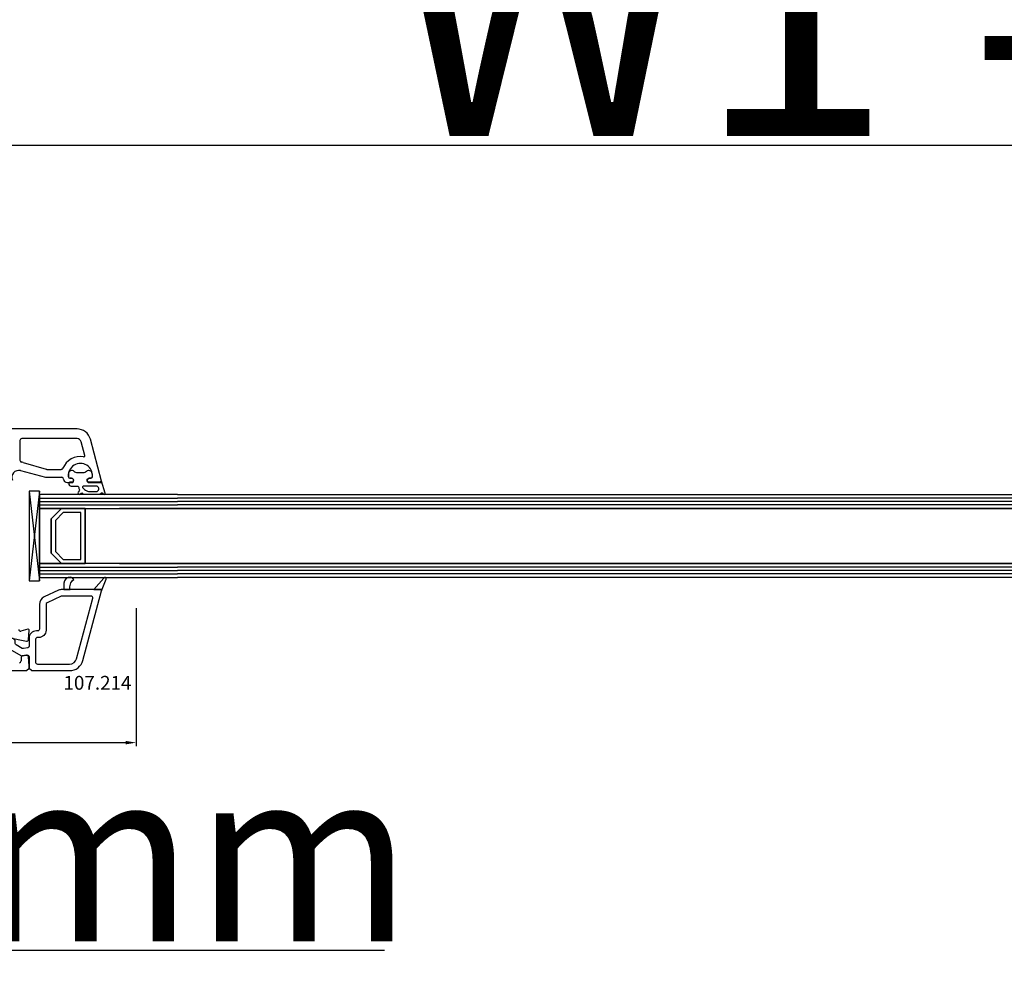
# Model space of a CAD drawing. Units: millimetres. Extents: x 13428 to 37588, y -17169 to 31.
# Drawn here: x 21011 to 21296, y -7082 to -6808 of the extents above; entities that cross this region are included whole.
import ezdxf

# ---------------------------------------------------------------- set-up
doc = ezdxf.new("R2010")
doc.units = ezdxf.units.MM
for name, color, linetype in [('AIR_4', 7, 'Continuous'), ('GLASS_GLASS_3', 7, 'Continuous'), ('GLASS_GLASS_5', 7, 'Continuous'), ('GLASS_SPACER_GASKET', 7, 'Continuous'), ('GLASS_SPACER_INSIDE_1', 7, 'Continuous'), ('GLASS_SPACER_OUTSIDE_1', 7, 'Continuous'), ('GLAZING_PACKER', 7, 'Continuous'), ('HATCH_GLASS', 7, 'Continuous'), ('listwa', 5, 'Continuous'), ('ościeżnica', 30, 'Continuous'), ('P', 7, 'Continuous'), ('skrzydło', 1, 'Continuous'), ('VEKA_GASKET_AUSSEN', 6, 'Continuous'), ('VEKA_GASKET_INNEN', 6, 'Continuous')]:
    doc.layers.add(name, color=color, linetype=linetype)
doc.styles.get("Standard").update_dxf_attribs({"font": 'arial.ttf'})
doc.dimstyles.new('główny', dxfattribs={"dimtxt": 10, "dimasz": 3, "dimexe": 1, "dimexo": 5, "dimgap": 2, "dimtad": 1, "dimdec": 1, "dimrnd": 0.05, "dimdsep": 46, "dimtxsty": 'Standard', "dimcen": 1.5, "dimclrd": 5, "dimclre": 5, "dimclrt": 1, "dimadec": 1, "dimazin": 2, "dimtfac": 1, "dimtdec": 1, "dimtofl": 0, "dimtmove": 0, "dimatfit": 3, "dimfxl": 1, "dimtolj": 1, "dimtzin": 0, "dimarcsym": 0})

# ---------------------------------------------------------------- blocks, each defined once
blk = doc.blocks.new('*D402')
at = {"layer": 'Defpoints', "color": 0, "transparency": 16777216}
for p in [(22527.11, -6747.76), (20927.11, -6908.74), (22527.11, -6908.74)]:
    blk.add_point(p, dxfattribs=at)
at = {"layer": 'P', "color": 5, "lineweight": -2, "transparency": 16777216}
for p, q in [((20927.11, -6903.74), (20927.11, -6746.76)), ((22527.11, -6903.74), (22527.11, -6746.76))]:
    blk.add_line(p, q, dxfattribs=at)
at = {"layer": 'P', "color": 5, "linetype": 'Continuous', "lineweight": -2, "transparency": 16777216}
blk.add_line((20930.11, -6747.76), (22524.11, -6747.76), dxfattribs=at)
at = {"layer": 'P', "color": 5, "transparency": 16777216}
for points in [[(20930.11, -6747.26), (20930.11, -6748.26), (20927.11, -6747.76)], [(22524.11, -6747.26), (22524.11, -6748.26), (22527.11, -6747.76)]]:
    blk.add_solid(points, dxfattribs=at)
at = {"layer": 'P', "color": 1, "transparency": 16777216, "insert": (21727.11, -6707.47), "char_height": 75, "attachment_point": 5}
blk.add_mtext('\\A1;W = 1600', dxfattribs=at)
blk = doc.blocks.new('*D403')
at = {"layer": 'Defpoints', "color": 0, "transparency": 16777216}
for p in [(20912.11, -6659.68), (20912.11, -6868.2), (22542.11, -6868.2)]:
    blk.add_point(p, dxfattribs=at)
at = {"layer": 'P', "color": 5, "lineweight": -2, "transparency": 16777216}
for p, q in [((20912.11, -6863.2), (20912.11, -6658.68)), ((22542.11, -6863.2), (22542.11, -6658.68))]:
    blk.add_line(p, q, dxfattribs=at)
at = {"layer": 'P', "color": 5, "linetype": 'Continuous', "lineweight": -2, "transparency": 16777216}
blk.add_line((22539.11, -6659.68), (20915.11, -6659.68), dxfattribs=at)
at = {"layer": 'P', "color": 5, "transparency": 16777216}
for points in [[(20915.11, -6659.18), (20915.11, -6660.18), (20912.11, -6659.68)], [(22539.11, -6659.18), (22539.11, -6660.18), (22542.11, -6659.68)]]:
    blk.add_solid(points, dxfattribs=at)
at = {"layer": 'P', "color": 1, "transparency": 16777216, "insert": (21727.11, -6620.18), "char_height": 75, "attachment_point": 5}
blk.add_mtext('\\A1;Wm', dxfattribs=at)
blk = doc.blocks.new('*D400')
at = {"layer": 'Defpoints', "color": 0, "transparency": 16777216}
for p in [(20927.11, -6975.83), (20912.11, -7003.36), (20912.11, -7077.21)]:
    blk.add_point(p, dxfattribs=at)
at = {"layer": 'ościeżnica', "color": 5, "lineweight": -2, "transparency": 16777216}
for p, q in [((20927.11, -6980.83), (20927.11, -7078.21)), ((20912.11, -7008.36), (20912.11, -7078.21))]:
    blk.add_line(p, q, dxfattribs=at)
at = {"layer": 'ościeżnica', "color": 5, "linetype": 'Continuous', "lineweight": -2, "transparency": 16777216}
for p, q in [((20915.11, -7077.21), (20924.11, -7077.21)), ((20927.11, -7077.21), (21117.01, -7077.21))]:
    blk.add_line(p, q, dxfattribs=at)
at = {"layer": 'ościeżnica', "color": 5, "transparency": 16777216}
for points in [[(20915.11, -7076.71), (20915.11, -7077.71), (20912.11, -7077.21)], [(20924.11, -7076.71), (20924.11, -7077.71), (20927.11, -7077.21)]]:
    blk.add_solid(points, dxfattribs=at)
at = {"layer": 'ościeżnica', "color": 1, "transparency": 16777216, "insert": (21024.03, -7049.68), "char_height": 50, "attachment_point": 5}
blk.add_mtext('\\A1;15mm', dxfattribs=at)
blk = doc.blocks.new('JOIN_INSERT_19_5079932616334')
at = {"layer": 'listwa', "lineweight": -3}
for points in [[(-42.28, 16.52), (-40.35, 12.39, 0.291473), (-38.17, 11), (-31, 11, -0.414214), (-30.5, 10.5), (-30.5, 10.1, 0.414214), (-28.4, 8), (-26.09, 8, -0.36397), (-25.6, 7.59), (-25.38, 6.35, -0.176327), (-25.44, 6.01), (-26.45, 4.25, -0.267949), (-26.89, 4), (-27.35, 4, 1), (-27.35, 2), (-25.73, 2, 0.267949), (-25.3, 2.25), (-23.25, 5.8), (-23.53, 7.41, -0.466308), (-23.04, 8), (-19.75, 8), (-19, 8.75), (-19, 19.72, 0.339454), (-21.96, 23.59), (-42.12, 28.99, 0.493145), (-42.5, 28.7), (-42.5, 17.53, 0.109518)], [(-40.6, 17.53, 0.109518), (-40.55, 17.32), (-38.63, 13.19, 0.291473), (-38.17, 12.9), (-30.7, 12.9, -0.414214), (-28.6, 10.8), (-28.6, 10.4, 0.414214), (-28.1, 9.9), (-21.4, 9.9, 0.414214), (-20.9, 10.4), (-20.9, 19.72, 0.339454), (-22.46, 21.75), (-39.97, 26.45, 0.493145), (-40.6, 25.96)]]:
    blk.add_lwpolyline(points, format="xyb", close=True, dxfattribs=at)
at = {"layer": 'VEKA_GASKET_AUSSEN', "lineweight": -3}
for points in [[(-42.13, 28.99), (-45.53, 30.33, 0.880947), (-45.83, 29.59), (-42.5, 26.7), (-42.5, 28.7, -0.488537)], [(-42.5, 19.89, -0.308248), (-45.36, 20.92, 0.307057), (-46.03, 19.99, 0.41082), (-44.36, 18.04), (-42.5, 18.09)]]:
    blk.add_lwpolyline(points, format="xyb", close=True, dxfattribs=at)
blk = doc.blocks.new('*D467')
at = {"layer": 'Defpoints', "color": 0, "transparency": 16777216}
for p in [(21045.1, -6973.16), (20927.11, -6975.83), (21045.1, -7017.13)]:
    blk.add_point(p, dxfattribs=at)
at = {"layer": 'ościeżnica', "color": 5, "lineweight": -2, "transparency": 16777216}
for p, q in [((21045.1, -6978.16), (21045.1, -7018.13)), ((20927.11, -6980.83), (20927.11, -7018.13))]:
    blk.add_line(p, q, dxfattribs=at)
at = {"layer": 'ościeżnica', "color": 5, "linetype": 'Continuous', "lineweight": -2, "transparency": 16777216}
blk.add_line((20930.11, -7017.13), (21042.1, -7017.13), dxfattribs=at)
at = {"layer": 'ościeżnica', "color": 5, "transparency": 16777216}
for points in [[(20930.11, -7016.63), (20930.11, -7017.63), (20927.11, -7017.13)], [(21042.1, -7016.63), (21042.1, -7017.63), (21045.1, -7017.13)]]:
    blk.add_solid(points, dxfattribs=at)
at = {"layer": 'ościeżnica', "color": 1, "transparency": 16777216, "insert": (20945.93, -7010.03), "char_height": 10, "attachment_point": 5}
blk.add_mtext('\\A1;118', dxfattribs=at)
blk = doc.blocks.new('JOIN_INSERT_18_92093721018467')
at = {"layer": 'VEKA_GASKET_AUSSEN', "lineweight": -3}
blk.add_lwpolyline([(5.39, 5.55, 0.176327), (5.32, 5.75), (5.13, 5.97, -0.49328), (5.27, 6.59, 0.291591), (5.44, 6.87, 0.455726), (5.1, 7.16), (1.65, 6.07, -0.198322), (1.94, 5.37), (1.94, 2.34, -0.267949), (1.79, 2.08), (1.64, 2, -0.57735), (0.74, 2.52), (0.74, 2.97, 0.414214), (0.24, 3.47), (-0.06, 3.47, 0.040194), (-0.62, 3.42, 0.605256), (-1.18, 1.74, -0.194134), (-0.76, 0.7), (-0.76, -0.77, -0.194134), (-1.18, -1.81, 0.605256), (-0.62, -3.49, 0.040194), (-0.06, -3.53), (0.24, -3.53, 0.414214), (0.74, -3.03), (0.74, -2.58, -0.57735), (1.64, -2.06), (1.79, -2.15, -0.267949), (1.94, -2.41), (1.94, -3.08, 0.414214), (2.24, -3.38), (2.34, -3.38, 0.414214), (3.04, -2.68), (3.04, -0.84, -0.349418), (3.27, -0.55, 0.04183), (4.12, -0.28, -0.279863), (4.42, -0.33), (4.78, -0.63, 0.63707), (5.44, -0.32, 0.221695), (5.3, -0.02), (5.18, 0.08, -0.519939), (5.24, 0.73, 0.267419), (5.39, 0.99)], format="xyb", close=True, dxfattribs=at)
at = {"layer": 'VEKA_GASKET_INNEN', "lineweight": -3}
blk.add_lwpolyline([(4.46, 1.85, 0.128377), (4.59, 2.33), (4.59, 4.84, 0.836387), (3.04, 4.56), (3.04, 0.92, 0.51384), (3.44, 0.64, 0.097337)], format="xyb", close=True, dxfattribs=at)
blk = doc.blocks.new('*D378')
at = {"layer": 'Defpoints', "color": 0, "transparency": 16777216}
for p in [(20927.11, -6844.2), (20927.11, -6908.74), (21727.11, -6909.28)]:
    blk.add_point(p, dxfattribs=at)
at = {"layer": 'P', "color": 5, "lineweight": -2, "transparency": 16777216}
for p, q in [((20927.11, -6903.74), (20927.11, -6843.2)), ((21727.11, -6904.28), (21727.11, -6843.2))]:
    blk.add_line(p, q, dxfattribs=at)
at = {"layer": 'P', "color": 5, "linetype": 'Continuous', "lineweight": -2, "transparency": 16777216}
blk.add_line((21724.11, -6844.2), (20930.11, -6844.2), dxfattribs=at)
at = {"layer": 'P', "color": 5, "transparency": 16777216}
for points in [[(20930.11, -6843.7), (20930.11, -6844.7), (20927.11, -6844.2)], [(21724.11, -6843.7), (21724.11, -6844.7), (21727.11, -6844.2)]]:
    blk.add_solid(points, dxfattribs=at)
at = {"layer": 'P', "color": 1, "transparency": 16777216, "insert": (21327.11, -6803.9), "char_height": 75, "attachment_point": 5}
blk.add_mtext('\\A1;W1 = 800', dxfattribs=at)

msp = doc.modelspace()

# ---------------------------------------------------------------- linework, layer by layer
at = {"layer": 'AIR_4', "lineweight": -3}
for p, q in [((21030.31, -6949.28), (21030.31, -6965.28)), ((21057.11, -6949.28), (21040.31, -6949.28)), ((21057.11, -6949.28), (21672.11, -6949.28)), ((21040.31, -6965.28), (21057.11, -6965.28)), ((21672.11, -6965.28), (21057.11, -6965.28))]:
    msp.add_line(p, q, dxfattribs=at)
at = {"layer": 'GLASS_GLASS_3', "lineweight": -3}
for p, q in [((21017.11, -6945.28), (21017.11, -6949.28)), ((21057.11, -6945.28), (21017.11, -6945.28)), ((21057.11, -6945.28), (21672.11, -6945.28)), ((21017.11, -6949.28), (21057.11, -6949.28)), ((21672.11, -6949.28), (21057.11, -6949.28))]:
    msp.add_line(p, q, dxfattribs=at)
at = {"layer": 'GLASS_GLASS_5', "lineweight": -3}
for p, q in [((21017.11, -6965.28), (21017.11, -6969.28)), ((21057.11, -6965.28), (21017.11, -6965.28)), ((21057.11, -6965.28), (21672.11, -6965.28)), ((21017.11, -6969.28), (21057.11, -6969.28)), ((21672.11, -6969.28), (21057.11, -6969.28))]:
    msp.add_line(p, q, dxfattribs=at)
at = {"layer": 'GLASS_SPACER_GASKET', "lineweight": -3}
for p, q in [((21017.11, -6949.28), (21017.11, -6965.28)), ((21023.51, -6949.28), (21017.11, -6949.28)), ((21020.51, -6952.28), (21023.51, -6949.28)), ((21020.51, -6962.28), (21020.51, -6952.28)), ((21023.51, -6965.28), (21020.51, -6962.28)), ((21017.11, -6965.28), (21023.51, -6965.28))]:
    msp.add_line(p, q, dxfattribs=at)
at = {"layer": 'GLASS_SPACER_INSIDE_1', "lineweight": -3}
for p, q in [((21024.01, -6950.48), (21021.71, -6952.78)), ((21029.11, -6950.48), (21024.01, -6950.48)), ((21029.11, -6964.08), (21029.11, -6950.48)), ((21021.71, -6952.78), (21021.71, -6961.78)), ((21021.71, -6961.78), (21024.01, -6964.08)), ((21024.01, -6964.08), (21029.11, -6964.08))]:
    msp.add_line(p, q, dxfattribs=at)
at = {"layer": 'GLASS_SPACER_OUTSIDE_1', "lineweight": -3}
for p, q in [((21023.51, -6949.28), (21020.51, -6952.28)), ((21030.31, -6949.28), (21023.51, -6949.28)), ((21030.31, -6965.28), (21030.31, -6949.28)), ((21020.51, -6952.28), (21020.51, -6962.28)), ((21020.51, -6962.28), (21023.51, -6965.28)), ((21023.51, -6965.28), (21030.31, -6965.28))]:
    msp.add_line(p, q, dxfattribs=at)
at = {"layer": 'GLAZING_PACKER', "lineweight": -3}
for p, q in [((21014.11, -6944.28), (21014.11, -6970.28)), ((21017.11, -6944.28), (21014.11, -6944.28)), ((21017.11, -6970.28), (21017.11, -6944.28)), ((21014.11, -6970.28), (21017.11, -6970.28))]:
    msp.add_line(p, q, dxfattribs=at)
at = {"layer": 'GLAZING_PACKER', "extrusion": (0.993409, 0.114624, 0)}
msp.add_line((21014.11, -6944.28), (21017.11, -6970.28), dxfattribs=at)
at = {"layer": 'GLAZING_PACKER', "extrusion": (0.993409, -0.114624, 0)}
msp.add_line((21017.11, -6944.28), (21014.11, -6970.28), dxfattribs=at)
at = {"layer": 'HATCH_GLASS', "extrusion": (-6.12323e-17, 1, 0)}
for p, q in [((21017.11, -6946.28), (21057.11, -6946.28)), ((21017.11, -6947.28), (21057.11, -6947.28)), ((21017.11, -6948.28), (21057.11, -6948.28)), ((21017.11, -6966.28), (21057.11, -6966.28)), ((21017.11, -6967.28), (21057.11, -6967.28)), ((21017.11, -6968.28), (21057.11, -6968.28))]:
    msp.add_line(p, q, dxfattribs=at)
at = {"layer": 'HATCH_GLASS', "extrusion": (6.12323e-17, 1, 0)}
for p, q in [((21672.11, -6946.28), (21057.11, -6946.28)), ((21672.11, -6947.28), (21057.11, -6947.28)), ((21672.11, -6948.28), (21057.11, -6948.28)), ((21672.11, -6966.28), (21057.11, -6966.28)), ((21672.11, -6967.28), (21057.11, -6967.28)), ((21672.11, -6968.28), (21057.11, -6968.28))]:
    msp.add_line(p, q, dxfattribs=at)
at = {"layer": 'skrzydło', "lineweight": -3}
for p, q in [((21027.98, -6926.28), (20988.01, -6926.28)), ((21011.46, -6929.58), (21011.46, -6935.36)), ((21027.98, -6929.08), (21011.96, -6929.08)), ((21030.22, -6933.99), (21029.14, -6929.97)), ((21035.1, -6941.41), (21031.85, -6929.25)), ((21012.4, -6935.97), (21019.07, -6937.96)), ((21011.63, -6938.35), (21018.84, -6940.28)), ((21019.21, -6937.98), (21023.42, -6937.98)), ((21018.84, -6940.28), (21023.61, -6940.28)), ((21025.11, -6941.78), (21026.76, -6941.78)), ((21026.41, -6940.58), (21025.98, -6940.58)), ((21026.76, -6941.78), (21026.93, -6941.48)), ((21030.99, -6941.48), (21031.17, -6941.78)), ((21031.17, -6941.78), (21034.81, -6941.78)), ((21031.95, -6940.58), (21031.51, -6940.58)), ((21013.74, -6984.29), (21011.74, -6984.83)), ((21013.93, -6987.32), (21014.11, -6984.6)), ((21008.11, -6986.71), (21013.33, -6987.77)), ((21011.81, -6992.48), (21011.81, -6993.48)), ((21013.34, -6991.79), (21012.23, -6991.99)), ((21014.11, -6995.03), (21013.93, -6992.25)), ((20968.11, -6996.28), (21013.36, -6996.28)), ((21013.36, -6996.28), (21014.11, -6995.53)), ((21014.11, -6995.53), (21014.11, -6995.03))]:
    msp.add_line(p, q, dxfattribs=at)
for centre, major_axis, start_param, end_param in [((21027.98, -6930.28), (2.83, 2.83), -0.523599, 0.785398), ((21011.96, -6929.58), (0.354, -0.354), 2.356194, 3.926991), ((21027.98, -6930.28), (0.849, 0.849), -0.523599, 0.785398), ((21011.96, -6935.36), (0.354, 0.354), 2.356194, 3.756161), ((21011.11, -6940.28), (3.18, -3.18), 2.06593, 2.185365), ((21028.96, -6939.78), (3.89, 3.89), 0.618558, 1.962792), ((21028.96, -6939.78), (2.47, 2.47), -0.885566, 2.456362), ((21029.93, -6934.06), (0.212, -0.212), 5.330947, 7.330383), ((21011.11, -6940.28), (1.41, 1.41), 0.523599, 2.767711), ((21019.21, -6937.48), (0.354, 0.354), 3.636727, 3.926991), ((21023.42, -6937.48), (0.354, -0.354), 5.497787, 6.675181), ((21023.61, -6940.78), (0.354, 0.354), -0.785398, 0.785398), ((21025.11, -6940.78), (0.707, -0.707), 3.926991, 5.497787), ((21025.98, -6940.08), (0.354, -0.354), 4.027158, 5.497787), ((21026.41, -6941.18), (0.424, 0.424), -1.308997, 0.785398), ((21031.51, -6941.18), (0.424, -0.424), 2.356194, 4.45059), ((21031.95, -6940.08), (0.354, 0.354), 3.926991, 5.39762), ((21034.81, -6941.48), (0.212, -0.212), 5.497787, 7.330383), ((21011.61, -6984.34), (0.354, -0.354), 3.926991, 5.759587), ((21013.81, -6984.58), (0.212, 0.212), -0.851721, 1.047198), ((21013.43, -6987.28), (0.354, -0.354), 5.297074, 7.002261), ((21011.31, -6993.48), (0.354, -0.354), 5.497787, 7.068583), ((21012.31, -6992.48), (0.354, -0.354), 2.530727, 3.926991), ((21013.43, -6992.28), (0.354, -0.354), 0.851721, 2.530727)]:
    msp.add_ellipse(centre, major_axis=major_axis, ratio=1, start_param=start_param, end_param=end_param, dxfattribs=at)

# ---------------------------------------------------------------- block references
at = {"zscale": 0.2, "rotation": 270}
msp.add_blockref('JOIN_INSERT_18_92093721018467', (21028.96, -6939.78), dxfattribs=at)
at = {"extrusion": (0, 0, -1), "xscale": -1, "zscale": -0.2, "rotation": 90}
msp.add_blockref('JOIN_INSERT_19_5079932616334', (-21006.11, -7015.28), dxfattribs=at)

# ---------------------------------------------------------------- texts
at = {"layer": 'listwa', "insert": (21043.75, -6997.8), "char_height": 4, "attachment_point": 3}
msp.add_mtext_dynamic_manual_height_columns('\\pt4;107.214\\P', width=12.8713, gutter_width=25, heights=[0], dxfattribs=at)

# ---------------------------------------------------------------- dimensions: what is measured, and where the dimension line sits
at = {"layer": 'ościeżnica'}
dim = msp.add_linear_dim(base=(21045.1, -7017.13), p1=(20927.11, -6975.83), p2=(21045.1, -6973.16), angle=180, dimstyle='główny', dxfattribs=at)
dim.commit()
dim.dimension.update_dxf_attribs({"geometry": '*D467', "text_midpoint": (20945.93, -7017.13), "dimtype": 160})
dim = msp.add_linear_dim(base=(20912.11, -7077.21), p1=(20927.11, -6975.83), p2=(20912.11, -7003.36), angle=180, text='<>mm', dimstyle='główny', override={"dimtxt": 50}, dxfattribs=at)
dim.commit()
dim.dimension.update_dxf_attribs({"geometry": '*D400', "text_midpoint": (21024.03, -7077.21), "dimtype": 160})
at = {"layer": 'P'}
for base, p1, p2, text, picture, middle in [((22527.11, -6747.76), (20927.11, -6908.74), (22527.11, -6908.74), 'W = <>', '*D402', (21727.11, -6707.47)), ((20912.11, -6659.68), (22542.11, -6868.2), (20912.11, -6868.2), 'Wm', '*D403', (21727.11, -6620.18))]:
    dim = msp.add_linear_dim(base=base, p1=p1, p2=p2, text=text, dimstyle='główny', override={"dimtxt": 75}, dxfattribs=at)
    dim.commit()
    dim.dimension.update_dxf_attribs({"geometry": picture, "text_midpoint": middle})
dim = msp.add_linear_dim(base=(20927.11, -6844.2), p1=(21727.11, -6909.28), p2=(20927.11, -6908.74), angle=180, text='W1 = <>', dimstyle='główny', override={"dimtxt": 75}, dxfattribs=at)
dim.commit()
dim.dimension.update_dxf_attribs({"geometry": '*D378', "text_midpoint": (21327.11, -6803.9)})

doc.saveas('drawing.dxf')
